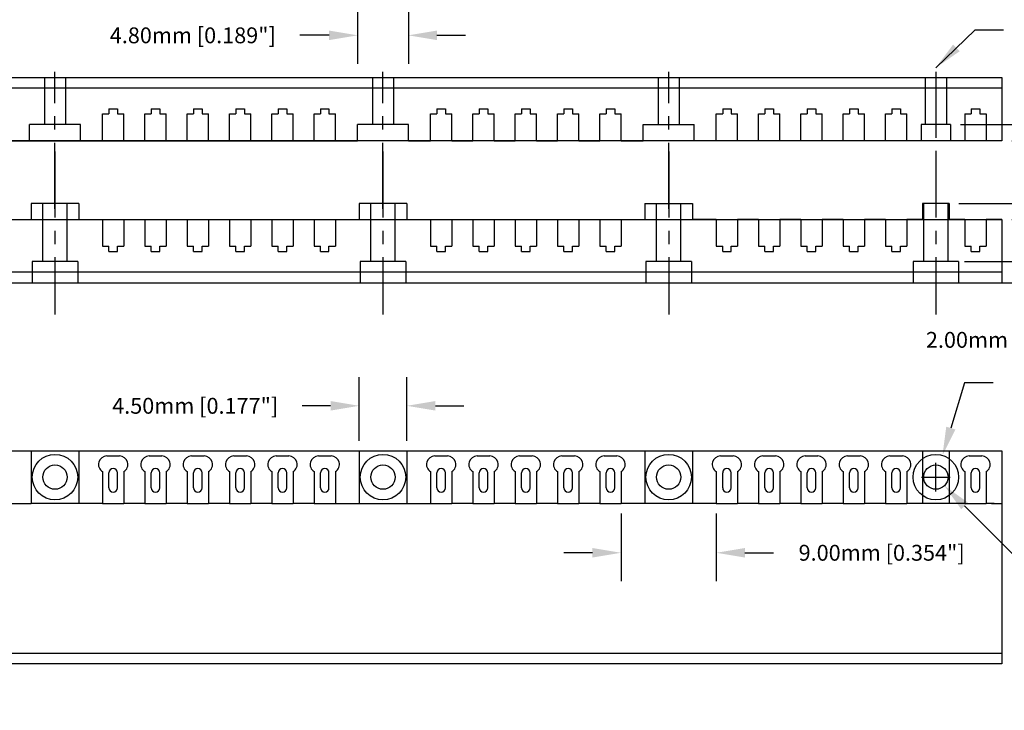
# Model space of a CAD drawing. Extents: x -1344 to -1081, y 282 to 435.
# Drawn here: x -1262 to -1169, y 282 to 348 of the extents above; entities that cross this region are included whole.
import ezdxf

# ---------------------------------------------------------------- set-up
doc = ezdxf.new("R2010")
doc.units = 0
doc.header["$MEASUREMENT"] = 0
doc.linetypes.add('CENTER', pattern=[2, 1.25, -0.25, 0.25, -0.25])
doc.linetypes.add('CONTINU', pattern=[2, 1, 1])
doc.layers.get('DEFPOINTS').update_dxf_attribs({"linetype": 'CONTINUOUS'})
for name, color, linetype in [('FUSE3_BOX', 7, 'CONTINUOUS'), ('FUSE3_BOX-DIP', 6, 'CONTINUOUS'), ('FUSE3_CENTER', 1, 'CENTER'), ('FUSE3_DIM', 3, 'CONTINUOUS'), ('FUSE3_HIDDEN', 4, 'CONTINU')]:
    doc.layers.add(name, color=color, linetype=linetype)
doc.dimstyles.get("Standard").update_dxf_attribs({"dimtxt": 3, "dimasz": 0.18, "dimexe": 0.18, "dimexo": 0.0625, "dimgap": 0.09, "dimtad": 0, "dimtih": 1, "dimtoh": 1, "dimdec": 1, "dimzin": 0, "dimtxsty": 'STANDARD', "dimcen": 0.09, "dimazin": 3, "dimtfac": 3, "dimtofl": 0, "dimtmove": 0, "dimatfit": 3, "dimtolj": 1, "dimtzin": 0})

# ---------------------------------------------------------------- blocks, each defined once
blk = doc.blocks.new('*D51')
at = {"layer": 'DEFPOINTS', "color": 0, "ltscale": 10}
for p in [(-1230.143, 360.541), (-1225.343, 360.541), (-1230.143, 346.128)]:
    blk.add_point(p, dxfattribs=at)
at = {"layer": 'FUSE3_DIM', "color": 0, "ltscale": 10}
for p, q in [((-1230.143, 359.604), (-1230.143, 343.428)), ((-1225.343, 359.604), (-1225.343, 343.428)), ((-1232.843, 346.128), (-1235.618, 346.128)), ((-1222.643, 346.128), (-1219.943, 346.128))]:
    blk.add_line(p, q, dxfattribs=at)
for points in [[(-1232.843, 346.578), (-1232.843, 345.678), (-1230.143, 346.128)], [(-1222.643, 346.578), (-1222.643, 345.678), (-1225.343, 346.128)]]:
    blk.add_solid(points, dxfattribs=at)
at = {"layer": 'FUSE3_DIM', "color": 0, "ltscale": 10, "insert": (-1245.718, 346.128), "char_height": 1.5, "attachment_point": 5}
blk.add_mtext('\\A1;4.80mm [0.189"]', dxfattribs=at)
blk = doc.blocks.new('*D60')
at = {"layer": 'DEFPOINTS', "color": 0, "ltscale": 10}
for p in [(-1205.243, 301.841), (-1196.243, 301.841), (-1196.243, 297.186)]:
    blk.add_point(p, dxfattribs=at)
at = {"layer": 'FUSE3_DIM', "color": 0, "ltscale": 10}
for p, q in [((-1205.243, 300.904), (-1205.243, 294.486)), ((-1196.243, 300.904), (-1196.243, 294.486)), ((-1207.943, 297.186), (-1210.643, 297.186)), ((-1193.543, 297.186), (-1190.843, 297.186))]:
    blk.add_line(p, q, dxfattribs=at)
for points in [[(-1207.943, 297.636), (-1207.943, 296.736), (-1205.243, 297.186)], [(-1193.543, 297.636), (-1193.543, 296.736), (-1196.243, 297.186)]]:
    blk.add_solid(points, dxfattribs=at)
at = {"layer": 'FUSE3_DIM', "color": 0, "ltscale": 10, "insert": (-1180.618, 297.186), "char_height": 1.5, "attachment_point": 5}
blk.add_mtext('\\A1;9.00mm [0.354"]', dxfattribs=at)
blk = doc.blocks.new('*D61')
at = {"layer": 'DEFPOINTS', "color": 0, "ltscale": 10}
for p in [(-1229.993, 311.087), (-1229.993, 306.841), (-1225.493, 306.841)]:
    blk.add_point(p, dxfattribs=at)
at = {"layer": 'FUSE3_DIM', "color": 0, "ltscale": 10}
for p, q in [((-1229.993, 307.779), (-1229.993, 313.787)), ((-1225.493, 307.779), (-1225.493, 313.787)), ((-1232.693, 311.087), (-1235.393, 311.087)), ((-1222.793, 311.087), (-1220.093, 311.087))]:
    blk.add_line(p, q, dxfattribs=at)
for points in [[(-1232.693, 311.537), (-1232.693, 310.637), (-1229.993, 311.087)], [(-1222.793, 311.537), (-1222.793, 310.637), (-1225.493, 311.087)]]:
    blk.add_solid(points, dxfattribs=at)
at = {"layer": 'FUSE3_DIM', "color": 0, "ltscale": 10, "insert": (-1245.493, 311.087), "char_height": 1.5, "attachment_point": 5}
blk.add_mtext('\\A1;4.50mm [0.177"]', dxfattribs=at)
blk = doc.blocks.new('*D62')
at = {"layer": 'DEFPOINTS', "color": 0, "linetype": 'CONTINUOUS', "ltscale": 10}
for p in [(-1173.715, 324.723), (-1173.715, 322.723), (-1155.789, 322.723)]:
    blk.add_point(p, dxfattribs=at)
at = {"layer": 'FUSE3_DIM', "color": 0, "linetype": 'CONTINUOUS', "ltscale": 10}
for p, q in [((-1155.789, 327.423), (-1155.789, 330.123)), ((-1172.778, 324.723), (-1153.089, 324.723)), ((-1172.778, 322.723), (-1153.089, 322.723)), ((-1155.789, 320.023), (-1155.789, 317.323)), ((-1155.789, 317.323), (-1158.489, 317.323))]:
    blk.add_line(p, q, dxfattribs=at)
for points in [[(-1156.239, 327.423), (-1155.339, 327.423), (-1155.789, 324.723)], [(-1156.239, 320.023), (-1155.339, 320.023), (-1155.789, 322.723)]]:
    blk.add_solid(points, dxfattribs=at)
at = {"layer": 'FUSE3_DIM', "color": 0, "linetype": 'CONTINUOUS', "ltscale": 10, "insert": (-1168.589, 317.323), "char_height": 1.5, "attachment_point": 5}
blk.add_mtext('\\A1;2.00mm [0.079"]', dxfattribs=at)
blk = doc.blocks.new('*D64')
at = {"layer": 'DEFPOINTS', "color": 0, "ltscale": 10}
for p in [(-1174.866, 306.398), (-1176.121, 302.285)]:
    blk.add_point(p, dxfattribs=at)
at = {"layer": 'FUSE3_DIM', "color": 0, "ltscale": 10}
for p, q in [((-1172.77, 313.268), (-1174.078, 308.98)), ((-1170.07, 313.268), (-1172.77, 313.268)), ((-1175.493, 302.991), (-1175.493, 305.691)), ((-1176.843, 304.341), (-1174.143, 304.341))]:
    blk.add_line(p, q, dxfattribs=at)
blk.add_solid([(-1174.508, 309.111), (-1173.648, 308.849), (-1174.866, 306.398)], dxfattribs=at)
at = {"layer": 'FUSE3_DIM', "color": 0, "ltscale": 10, "insert": (-1145.72, 313.268), "char_height": 1.5, "attachment_point": 5}
blk.add_mtext('\\A1;∅4.30mm [∅0.169"] (6 plcs)\\PCounter bore for M2 cheese head', dxfattribs=at)
blk = doc.blocks.new('*D65')
at = {"layer": 'DEFPOINTS', "color": 0, "ltscale": 10}
for p in [(-1176.305, 305.155), (-1174.681, 303.527)]:
    blk.add_point(p, dxfattribs=at)
at = {"layer": 'FUSE3_DIM', "color": 0, "ltscale": 10}
for p, q in [((-1175.493, 302.991), (-1175.493, 305.691)), ((-1176.843, 304.341), (-1174.143, 304.341)), ((-1163.22, 292.035), (-1172.774, 301.615)), ((-1160.52, 292.035), (-1163.22, 292.035))]:
    blk.add_line(p, q, dxfattribs=at)
blk.add_solid([(-1172.456, 301.933), (-1173.093, 301.297), (-1174.681, 303.527)], dxfattribs=at)
at = {"layer": 'FUSE3_DIM', "color": 0, "ltscale": 10, "insert": (-1143.17, 292.035), "char_height": 1.5, "attachment_point": 5}
blk.add_mtext('\\A1;∅2.30mm [∅0.091"] (6 plcs)\\PClearance for M2 screw', dxfattribs=at)
blk = doc.blocks.new('*D67')
at = {"layer": 'DEFPOINTS', "color": 0, "ltscale": 10}
for p in [(-1174.243, 330.223), (-1162.172, 330.223), (-1169.243, 328.723)]:
    blk.add_point(p, dxfattribs=at)
at = {"layer": 'FUSE3_DIM', "color": 0, "ltscale": 10}
for p, q in [((-1162.172, 332.923), (-1162.172, 335.623)), ((-1162.172, 335.623), (-1159.472, 335.623)), ((-1173.306, 330.223), (-1159.472, 330.223)), ((-1168.306, 328.723), (-1159.472, 328.723)), ((-1162.172, 326.023), (-1162.172, 323.323))]:
    blk.add_line(p, q, dxfattribs=at)
for points in [[(-1162.622, 332.923), (-1161.722, 332.923), (-1162.172, 330.223)], [(-1162.622, 326.023), (-1161.722, 326.023), (-1162.172, 328.723)]]:
    blk.add_solid(points, dxfattribs=at)
at = {"layer": 'FUSE3_DIM', "color": 0, "ltscale": 10, "insert": (-1149.497, 335.623), "char_height": 1.5, "attachment_point": 5}
blk.add_mtext('\\A1;1.50mm [0.059"]', dxfattribs=at)
blk = doc.blocks.new('*D68')
at = {"layer": 'DEFPOINTS', "color": 0, "ltscale": 10}
for p in [(-1174.093, 337.691), (-1166.401, 337.691), (-1169.243, 336.141)]:
    blk.add_point(p, dxfattribs=at)
at = {"layer": 'FUSE3_DIM', "color": 0, "ltscale": 10}
for p, q in [((-1166.401, 340.391), (-1166.401, 343.091)), ((-1166.401, 343.091), (-1163.701, 343.091)), ((-1173.156, 337.691), (-1163.701, 337.691)), ((-1168.306, 336.141), (-1163.701, 336.141)), ((-1166.401, 333.441), (-1166.401, 330.741))]:
    blk.add_line(p, q, dxfattribs=at)
for points in [[(-1166.851, 340.391), (-1165.951, 340.391), (-1166.401, 337.691)], [(-1166.851, 333.441), (-1165.951, 333.441), (-1166.401, 336.141)]]:
    blk.add_solid(points, dxfattribs=at)
at = {"layer": 'FUSE3_DIM', "color": 0, "ltscale": 10, "insert": (-1153.851, 343.091), "char_height": 1.5, "attachment_point": 5}
blk.add_mtext('\\A1;1.55mm [0.061"]', dxfattribs=at)

msp = doc.modelspace()

# ---------------------------------------------------------------- linework, layer by layer
at = {"layer": 'FUSE3_BOX', "linetype": 'CONTINUOUS'}
for p, q in [((-1317.243, 342.141), (-1169.243, 342.141)), ((-1254.243, 336.141), (-1254.243, 338.691)), ((-1252.243, 336.141), (-1252.243, 338.691)), ((-1250.243, 336.141), (-1250.243, 338.691)), ((-1248.243, 336.141), (-1248.243, 338.691)), ((-1246.243, 336.141), (-1246.243, 338.691)), ((-1244.243, 336.141), (-1244.243, 338.691)), ((-1242.243, 336.141), (-1242.243, 338.691)), ((-1240.243, 336.141), (-1240.243, 338.691)), ((-1238.243, 336.141), (-1238.243, 338.691)), ((-1236.243, 336.141), (-1236.243, 338.691)), ((-1234.243, 336.141), (-1234.243, 338.691)), ((-1232.243, 336.141), (-1232.243, 338.691)), ((-1223.243, 336.141), (-1223.243, 338.691)), ((-1221.243, 336.141), (-1221.243, 338.691)), ((-1219.243, 336.141), (-1219.243, 338.691)), ((-1217.243, 336.141), (-1217.243, 338.691)), ((-1215.243, 336.141), (-1215.243, 338.691)), ((-1213.243, 336.141), (-1213.243, 338.691)), ((-1211.243, 336.141), (-1211.243, 338.691)), ((-1209.243, 336.141), (-1209.243, 338.691)), ((-1207.243, 336.141), (-1207.243, 338.691)), ((-1205.243, 336.141), (-1205.243, 338.691)), ((-1196.243, 336.141), (-1196.243, 338.691)), ((-1194.243, 336.141), (-1194.243, 338.691)), ((-1192.243, 336.141), (-1192.243, 338.691)), ((-1190.243, 336.141), (-1190.243, 338.691)), ((-1188.243, 336.141), (-1188.243, 338.691)), ((-1186.243, 336.141), (-1186.243, 338.691)), ((-1184.243, 336.141), (-1184.243, 338.691)), ((-1182.243, 336.141), (-1182.243, 338.691)), ((-1180.243, 336.141), (-1180.243, 338.691)), ((-1178.243, 336.141), (-1178.243, 338.691)), ((-1172.743, 338.691), (-1172.743, 336.141)), ((-1170.743, 338.691), (-1170.743, 336.141)), ((-1256.343, 337.691), (-1261.143, 337.691)), ((-1225.343, 337.691), (-1230.143, 337.691)), ((-1203.143, 337.691), (-1198.343, 337.691)), ((-1290.243, 336.141), (-1230.143, 336.141)), ((-1256.343, 336.141), (-1254.243, 336.141)), ((-1252.243, 336.141), (-1246.243, 336.141)), ((-1244.243, 336.141), (-1242.243, 336.141)), ((-1240.243, 336.141), (-1238.243, 336.141)), ((-1236.243, 336.141), (-1234.243, 336.141)), ((-1225.343, 336.141), (-1223.243, 336.141)), ((-1221.243, 336.141), (-1219.243, 336.141)), ((-1217.243, 336.141), (-1215.243, 336.141)), ((-1213.243, 336.141), (-1211.243, 336.141)), ((-1209.243, 336.141), (-1207.243, 336.141)), ((-1205.243, 336.141), (-1203.143, 336.141)), ((-1196.243, 336.141), (-1198.343, 336.141)), ((-1192.243, 336.141), (-1194.243, 336.141)), ((-1188.243, 336.141), (-1190.243, 336.141)), ((-1184.243, 336.141), (-1186.243, 336.141)), ((-1180.243, 336.141), (-1182.243, 336.141)), ((-1180.243, 336.141), (-1182.243, 336.141)), ((-1176.893, 336.141), (-1178.243, 336.141)), ((-1172.743, 336.141), (-1174.093, 336.141)), ((-1169.243, 336.141), (-1170.743, 336.141)), ((-1256.493, 330.223), (-1260.993, 330.223)), ((-1225.493, 330.223), (-1229.993, 330.223)), ((-1202.993, 330.223), (-1198.493, 330.223)), ((-1174.243, 330.223), (-1176.743, 330.223)), ((-1290.243, 328.723), (-1229.993, 328.723)), ((-1256.493, 328.723), (-1254.243, 328.723)), ((-1254.243, 328.723), (-1254.243, 326.173)), ((-1252.243, 328.723), (-1246.243, 328.723)), ((-1252.243, 328.723), (-1252.243, 326.173)), ((-1250.243, 328.723), (-1250.243, 326.173)), ((-1248.243, 328.723), (-1248.243, 326.173)), ((-1246.243, 328.723), (-1246.243, 326.173)), ((-1244.243, 328.723), (-1244.243, 326.173)), ((-1244.243, 328.723), (-1242.243, 328.723)), ((-1242.243, 328.723), (-1242.243, 326.173)), ((-1240.243, 328.723), (-1240.243, 326.173)), ((-1240.243, 328.723), (-1238.243, 328.723)), ((-1238.243, 328.723), (-1238.243, 326.173)), ((-1236.243, 328.723), (-1236.243, 326.173)), ((-1236.243, 328.723), (-1234.243, 328.723)), ((-1234.243, 328.723), (-1234.243, 326.173)), ((-1232.243, 328.723), (-1232.243, 326.173)), ((-1225.493, 328.723), (-1223.243, 328.723)), ((-1223.243, 328.723), (-1223.243, 326.173)), ((-1221.243, 328.723), (-1221.243, 326.173)), ((-1221.243, 328.723), (-1219.243, 328.723)), ((-1219.243, 328.723), (-1219.243, 326.173)), ((-1217.243, 328.723), (-1217.243, 326.173)), ((-1217.243, 328.723), (-1215.243, 328.723)), ((-1215.243, 328.723), (-1215.243, 326.173)), ((-1213.243, 328.723), (-1213.243, 326.173)), ((-1213.243, 328.723), (-1211.243, 328.723)), ((-1211.243, 328.723), (-1211.243, 326.173)), ((-1209.243, 328.723), (-1209.243, 326.173)), ((-1209.243, 328.723), (-1207.243, 328.723)), ((-1207.243, 328.723), (-1207.243, 326.173)), ((-1205.243, 328.723), (-1205.243, 326.173)), ((-1205.243, 328.723), (-1202.993, 328.723)), ((-1196.243, 328.723), (-1198.493, 328.723)), ((-1196.243, 328.723), (-1196.243, 326.173)), ((-1194.243, 328.723), (-1194.243, 326.173)), ((-1192.243, 328.723), (-1194.243, 328.723)), ((-1192.243, 328.723), (-1192.243, 326.173)), ((-1190.243, 328.723), (-1190.243, 326.173)), ((-1188.243, 328.723), (-1190.243, 328.723)), ((-1188.243, 328.723), (-1188.243, 326.173)), ((-1186.243, 328.723), (-1186.243, 326.173)), ((-1184.243, 328.723), (-1186.243, 328.723)), ((-1184.243, 328.723), (-1184.243, 326.173)), ((-1182.243, 328.723), (-1182.243, 326.173)), ((-1180.243, 328.723), (-1182.243, 328.723)), ((-1180.243, 328.723), (-1182.243, 328.723)), ((-1180.243, 328.723), (-1180.243, 326.173)), ((-1178.243, 328.723), (-1178.243, 326.173)), ((-1176.743, 328.723), (-1178.243, 328.723)), ((-1172.743, 328.723), (-1174.243, 328.723)), ((-1172.743, 328.723), (-1172.743, 326.173)), ((-1169.243, 328.723), (-1170.743, 328.723)), ((-1170.743, 328.723), (-1170.743, 326.173)), ((-1317.243, 322.723), (-1169.243, 322.723)), ((-1317.243, 306.841), (-1169.243, 306.841)), ((-1260.993, 306.841), (-1260.993, 301.841)), ((-1256.493, 306.841), (-1256.493, 301.841)), ((-1253.843, 306.341), (-1252.643, 306.341)), ((-1249.843, 306.341), (-1248.643, 306.341)), ((-1245.843, 306.341), (-1244.643, 306.341)), ((-1241.843, 306.341), (-1240.643, 306.341)), ((-1237.843, 306.341), (-1236.643, 306.341)), ((-1233.843, 306.341), (-1232.643, 306.341)), ((-1229.993, 306.841), (-1229.993, 301.841)), ((-1225.493, 306.841), (-1225.493, 301.841)), ((-1222.843, 306.341), (-1221.643, 306.341)), ((-1218.843, 306.341), (-1217.643, 306.341)), ((-1214.843, 306.341), (-1213.643, 306.341)), ((-1210.843, 306.341), (-1209.643, 306.341)), ((-1206.843, 306.341), (-1205.643, 306.341)), ((-1202.993, 306.841), (-1202.993, 301.841)), ((-1198.493, 306.841), (-1198.493, 301.841)), ((-1195.843, 306.341), (-1194.643, 306.341)), ((-1191.843, 306.341), (-1190.643, 306.341)), ((-1187.843, 306.341), (-1186.643, 306.341)), ((-1183.843, 306.341), (-1182.643, 306.341)), ((-1179.843, 306.341), (-1178.643, 306.341)), ((-1172.343, 306.341), (-1171.143, 306.341)), ((-1254.243, 304.862), (-1254.243, 301.841)), ((-1252.243, 304.862), (-1252.243, 301.841)), ((-1250.243, 304.862), (-1250.243, 301.841)), ((-1248.243, 304.862), (-1248.243, 301.841)), ((-1246.243, 304.862), (-1246.243, 301.841)), ((-1244.243, 304.862), (-1244.243, 301.841)), ((-1242.243, 304.862), (-1242.243, 301.841)), ((-1240.243, 304.862), (-1240.243, 301.841)), ((-1238.243, 304.862), (-1238.243, 301.841)), ((-1236.243, 304.862), (-1236.243, 301.841)), ((-1234.243, 304.862), (-1234.243, 301.841)), ((-1232.243, 304.862), (-1232.243, 301.841)), ((-1223.243, 304.862), (-1223.243, 301.841)), ((-1221.243, 304.862), (-1221.243, 301.841)), ((-1219.243, 304.862), (-1219.243, 301.841)), ((-1217.243, 304.862), (-1217.243, 301.841)), ((-1215.243, 304.862), (-1215.243, 301.841)), ((-1213.243, 304.862), (-1213.243, 301.841)), ((-1211.243, 304.862), (-1211.243, 301.841)), ((-1209.243, 304.862), (-1209.243, 301.841)), ((-1207.243, 304.862), (-1207.243, 301.841)), ((-1205.243, 304.862), (-1205.243, 301.841)), ((-1196.243, 304.862), (-1196.243, 301.841)), ((-1194.243, 304.862), (-1194.243, 301.841)), ((-1192.243, 304.862), (-1192.243, 301.841)), ((-1190.243, 304.862), (-1190.243, 301.841)), ((-1188.243, 304.862), (-1188.243, 301.841)), ((-1186.243, 304.862), (-1186.243, 301.841)), ((-1184.243, 304.862), (-1184.243, 301.841)), ((-1182.243, 304.862), (-1182.243, 301.841)), ((-1180.243, 304.862), (-1180.243, 301.841)), ((-1178.243, 304.862), (-1178.243, 301.841)), ((-1172.743, 304.862), (-1172.743, 301.841)), ((-1170.743, 304.862), (-1170.743, 301.841)), ((-1242.243, 301.841), (-1244.243, 301.841)), ((-1238.243, 301.841), (-1240.243, 301.841)), ((-1234.243, 301.841), (-1236.243, 301.841)), ((-1219.243, 301.841), (-1221.243, 301.841)), ((-1215.243, 301.841), (-1217.243, 301.841)), ((-1211.243, 301.841), (-1213.243, 301.841)), ((-1207.243, 301.841), (-1209.243, 301.841)), ((-1196.243, 301.841), (-1205.243, 301.841)), ((-1192.243, 301.841), (-1194.243, 301.841)), ((-1188.243, 301.841), (-1190.243, 301.841)), ((-1184.243, 301.841), (-1186.243, 301.841)), ((-1180.243, 301.841), (-1182.243, 301.841)), ((-1180.243, 301.841), (-1182.243, 301.841)), ((-1172.743, 301.841), (-1178.243, 301.841)), ((-1169.993, 301.841), (-1170.743, 301.841)), ((-1170.243, 301.841), (-1169.243, 301.841)), ((-1317.243, 287.691), (-1169.243, 287.691)), ((-1169.243, 286.691), (-1317.243, 286.691))]:
    msp.add_line(p, q, dxfattribs=at)
at = {"layer": 'FUSE3_BOX', "linetype": 'CONTINUOUS', "ltscale": 10}
for p, q in [((-1169.243, 342.141), (-1169.243, 336.141)), ((-1254.243, 338.691), (-1253.64, 338.691)), ((-1252.846, 338.691), (-1252.243, 338.691)), ((-1250.243, 338.691), (-1249.64, 338.691)), ((-1248.846, 338.691), (-1248.243, 338.691)), ((-1246.243, 338.691), (-1245.64, 338.691)), ((-1244.846, 338.691), (-1244.243, 338.691)), ((-1242.243, 338.691), (-1241.64, 338.691)), ((-1240.846, 338.691), (-1240.243, 338.691)), ((-1238.243, 338.691), (-1237.64, 338.691)), ((-1236.846, 338.691), (-1236.243, 338.691)), ((-1234.243, 338.691), (-1233.64, 338.691)), ((-1232.846, 338.691), (-1232.243, 338.691)), ((-1223.243, 338.691), (-1222.64, 338.691)), ((-1221.846, 338.691), (-1221.243, 338.691)), ((-1219.243, 338.691), (-1218.64, 338.691)), ((-1217.846, 338.691), (-1217.243, 338.691)), ((-1215.243, 338.691), (-1214.64, 338.691)), ((-1213.846, 338.691), (-1213.243, 338.691)), ((-1211.243, 338.691), (-1210.64, 338.691)), ((-1209.846, 338.691), (-1209.243, 338.691)), ((-1207.243, 338.691), (-1206.64, 338.691)), ((-1205.846, 338.691), (-1205.243, 338.691)), ((-1196.243, 338.691), (-1195.64, 338.691)), ((-1194.846, 338.691), (-1194.243, 338.691)), ((-1192.243, 338.691), (-1191.64, 338.691)), ((-1190.846, 338.691), (-1190.243, 338.691)), ((-1188.243, 338.691), (-1187.64, 338.691)), ((-1186.846, 338.691), (-1186.243, 338.691)), ((-1184.243, 338.691), (-1183.64, 338.691)), ((-1182.846, 338.691), (-1182.243, 338.691)), ((-1180.243, 338.691), (-1179.64, 338.691)), ((-1178.846, 338.691), (-1178.243, 338.691)), ((-1172.743, 338.691), (-1172.14, 338.691)), ((-1171.346, 338.691), (-1170.743, 338.691)), ((-1261.143, 336.141), (-1261.143, 337.691)), ((-1256.343, 336.141), (-1256.343, 337.691)), ((-1230.143, 336.141), (-1230.143, 337.691)), ((-1225.343, 336.141), (-1225.343, 337.691)), ((-1203.143, 336.141), (-1203.143, 337.691)), ((-1198.343, 336.141), (-1198.343, 337.691)), ((-1260.993, 330.223), (-1260.993, 328.723)), ((-1256.493, 330.223), (-1256.493, 328.723)), ((-1229.993, 330.223), (-1229.993, 328.723)), ((-1225.493, 330.223), (-1225.493, 328.723)), ((-1202.993, 330.223), (-1202.993, 328.723)), ((-1198.493, 330.223), (-1198.493, 328.723)), ((-1176.743, 330.223), (-1176.743, 328.723)), ((-1174.243, 330.223), (-1174.243, 328.723)), ((-1169.243, 328.723), (-1169.243, 322.723)), ((-1254.243, 326.173), (-1253.64, 326.173)), ((-1252.846, 326.173), (-1252.243, 326.173)), ((-1250.243, 326.173), (-1249.64, 326.173)), ((-1248.846, 326.173), (-1248.243, 326.173)), ((-1246.243, 326.173), (-1245.64, 326.173)), ((-1244.846, 326.173), (-1244.243, 326.173)), ((-1242.243, 326.173), (-1241.64, 326.173)), ((-1240.846, 326.173), (-1240.243, 326.173)), ((-1238.243, 326.173), (-1237.64, 326.173)), ((-1236.846, 326.173), (-1236.243, 326.173)), ((-1234.243, 326.173), (-1233.64, 326.173)), ((-1232.846, 326.173), (-1232.243, 326.173)), ((-1223.243, 326.173), (-1222.64, 326.173)), ((-1221.846, 326.173), (-1221.243, 326.173)), ((-1219.243, 326.173), (-1218.64, 326.173)), ((-1217.846, 326.173), (-1217.243, 326.173)), ((-1215.243, 326.173), (-1214.64, 326.173)), ((-1213.846, 326.173), (-1213.243, 326.173)), ((-1211.243, 326.173), (-1210.64, 326.173)), ((-1209.846, 326.173), (-1209.243, 326.173)), ((-1207.243, 326.173), (-1206.64, 326.173)), ((-1205.846, 326.173), (-1205.243, 326.173)), ((-1196.243, 326.173), (-1195.64, 326.173)), ((-1194.846, 326.173), (-1194.243, 326.173)), ((-1192.243, 326.173), (-1191.64, 326.173)), ((-1190.846, 326.173), (-1190.243, 326.173)), ((-1188.243, 326.173), (-1187.64, 326.173)), ((-1186.846, 326.173), (-1186.243, 326.173)), ((-1184.243, 326.173), (-1183.64, 326.173)), ((-1182.846, 326.173), (-1182.243, 326.173)), ((-1180.243, 326.173), (-1179.64, 326.173)), ((-1178.846, 326.173), (-1178.243, 326.173)), ((-1172.743, 326.173), (-1172.14, 326.173)), ((-1171.346, 326.173), (-1170.743, 326.173)), ((-1176.743, 306.841), (-1176.743, 301.841)), ((-1174.243, 306.841), (-1174.243, 301.841)), ((-1169.243, 306.841), (-1169.243, 286.691))]:
    msp.add_line(p, q, dxfattribs=at)
at = {"layer": 'FUSE3_BOX', "ltscale": 10}
for p, q in [((-1169.243, 336.141), (-1317.243, 336.141)), ((-1309.743, 328.723), (-1229.993, 328.723)), ((-1225.493, 328.723), (-1202.993, 328.723)), ((-1198.493, 328.723), (-1176.743, 328.723)), ((-1174.243, 328.723), (-1169.243, 328.723)), ((-1263.243, 301.841), (-1260.993, 301.841)), ((-1256.493, 301.841), (-1260.993, 301.841)), ((-1254.243, 301.841), (-1256.493, 301.841)), ((-1254.243, 301.841), (-1252.243, 301.841)), ((-1250.243, 301.841), (-1252.243, 301.841)), ((-1250.243, 301.841), (-1248.243, 301.841)), ((-1246.243, 301.841), (-1248.243, 301.841)), ((-1246.243, 301.841), (-1244.243, 301.841)), ((-1242.243, 301.841), (-1240.243, 301.841)), ((-1238.243, 301.841), (-1236.243, 301.841)), ((-1234.243, 301.841), (-1232.243, 301.841)), ((-1232.243, 301.841), (-1229.993, 301.841)), ((-1229.993, 301.841), (-1225.493, 301.841)), ((-1225.493, 301.841), (-1223.243, 301.841)), ((-1223.243, 301.841), (-1221.243, 301.841)), ((-1219.243, 301.841), (-1217.243, 301.841)), ((-1215.243, 301.841), (-1213.243, 301.841)), ((-1211.243, 301.841), (-1209.243, 301.841)), ((-1207.243, 301.841), (-1205.243, 301.841)), ((-1196.243, 301.841), (-1194.243, 301.841)), ((-1192.243, 301.841), (-1190.243, 301.841)), ((-1188.243, 301.841), (-1186.243, 301.841)), ((-1184.243, 301.841), (-1182.243, 301.841)), ((-1180.243, 301.841), (-1178.243, 301.841)), ((-1172.743, 301.841), (-1170.743, 301.841))]:
    msp.add_line(p, q, dxfattribs=at)
for centre in [(-1258.743, 304.341), (-1227.743, 304.341), (-1200.743, 304.341), (-1175.493, 304.341)]:
    msp.add_circle(centre, 1.15, dxfattribs=at)
for centre, start, end in [((-1253.843, 305.547), 90, 239.73919), ((-1252.643, 305.547), 300.26081, 90), ((-1249.843, 305.547), 90, 239.73919), ((-1248.643, 305.547), 300.26081, 90), ((-1245.843, 305.547), 90, 239.73919), ((-1244.643, 305.547), 300.26081, 90), ((-1241.843, 305.547), 90, 239.73919), ((-1240.643, 305.547), 300.26081, 90), ((-1237.843, 305.547), 90, 239.73919), ((-1236.643, 305.547), 300.26081, 90), ((-1233.843, 305.547), 90, 239.73919), ((-1232.643, 305.547), 300.26081, 90), ((-1222.843, 305.547), 90, 239.73919), ((-1221.643, 305.547), 300.26081, 90), ((-1218.843, 305.547), 90, 239.73919), ((-1217.643, 305.547), 300.26081, 90), ((-1214.843, 305.547), 90, 239.73919), ((-1213.643, 305.547), 300.26081, 90), ((-1210.843, 305.547), 90, 239.73919), ((-1209.643, 305.547), 300.26081, 90), ((-1206.843, 305.547), 90, 239.73919), ((-1205.643, 305.547), 300.26081, 90), ((-1195.843, 305.547), 90, 239.73919), ((-1194.643, 305.547), 300.26081, 90), ((-1191.843, 305.547), 90, 239.73919), ((-1190.643, 305.547), 300.26081, 90), ((-1187.843, 305.547), 90, 239.73919), ((-1186.643, 305.547), 300.26081, 90), ((-1183.843, 305.547), 90, 239.73919), ((-1182.643, 305.547), 300.26081, 90), ((-1179.843, 305.547), 90, 239.73919), ((-1178.643, 305.547), 300.26081, 90), ((-1172.343, 305.547), 90, 239.73919), ((-1171.143, 305.547), 300.26081, 90)]:
    msp.add_arc(centre, 0.794, start, end, dxfattribs=at)
at = {"layer": 'FUSE3_BOX-DIP', "ltscale": 10}
for p, q in [((-1253.64, 339.191), (-1253.64, 338.691)), ((-1252.846, 339.191), (-1252.846, 338.691)), ((-1249.64, 339.191), (-1249.64, 338.691)), ((-1248.846, 339.191), (-1248.846, 338.691)), ((-1245.64, 339.191), (-1245.64, 338.691)), ((-1244.846, 339.191), (-1244.846, 338.691)), ((-1241.64, 339.191), (-1241.64, 338.691)), ((-1240.846, 339.191), (-1240.846, 338.691)), ((-1237.64, 339.191), (-1237.64, 338.691)), ((-1236.846, 339.191), (-1236.846, 338.691)), ((-1233.64, 339.191), (-1233.64, 338.691)), ((-1232.846, 339.191), (-1232.846, 338.691)), ((-1222.64, 339.191), (-1222.64, 338.691)), ((-1221.846, 339.191), (-1221.846, 338.691)), ((-1218.64, 339.191), (-1218.64, 338.691)), ((-1217.846, 339.191), (-1217.846, 338.691)), ((-1214.64, 339.191), (-1214.64, 338.691)), ((-1213.846, 339.191), (-1213.846, 338.691)), ((-1210.64, 339.191), (-1210.64, 338.691)), ((-1209.846, 339.191), (-1209.846, 338.691)), ((-1206.64, 339.191), (-1206.64, 338.691)), ((-1205.846, 339.191), (-1205.846, 338.691)), ((-1195.64, 339.191), (-1195.64, 338.691)), ((-1194.846, 339.191), (-1194.846, 338.691)), ((-1191.64, 339.191), (-1191.64, 338.691)), ((-1190.846, 339.191), (-1190.846, 338.691)), ((-1187.64, 339.191), (-1187.64, 338.691)), ((-1186.846, 339.191), (-1186.846, 338.691)), ((-1183.64, 339.191), (-1183.64, 338.691)), ((-1182.846, 339.191), (-1182.846, 338.691)), ((-1179.64, 339.191), (-1179.64, 338.691)), ((-1178.846, 339.191), (-1178.846, 338.691)), ((-1172.14, 339.191), (-1172.14, 338.691)), ((-1171.346, 339.191), (-1171.346, 338.691)), ((-1253.64, 325.673), (-1253.64, 326.173)), ((-1252.846, 325.673), (-1252.846, 326.173)), ((-1249.64, 325.673), (-1249.64, 326.173)), ((-1248.846, 325.673), (-1248.846, 326.173)), ((-1245.64, 325.673), (-1245.64, 326.173)), ((-1244.846, 325.673), (-1244.846, 326.173)), ((-1241.64, 325.673), (-1241.64, 326.173)), ((-1240.846, 325.673), (-1240.846, 326.173)), ((-1237.64, 325.673), (-1237.64, 326.173)), ((-1236.846, 325.673), (-1236.846, 326.173)), ((-1233.64, 325.673), (-1233.64, 326.173)), ((-1232.846, 325.673), (-1232.846, 326.173)), ((-1222.64, 325.673), (-1222.64, 326.173)), ((-1221.846, 325.673), (-1221.846, 326.173)), ((-1218.64, 325.673), (-1218.64, 326.173)), ((-1217.846, 325.673), (-1217.846, 326.173)), ((-1214.64, 325.673), (-1214.64, 326.173)), ((-1213.846, 325.673), (-1213.846, 326.173)), ((-1210.64, 325.673), (-1210.64, 326.173)), ((-1209.846, 325.673), (-1209.846, 326.173)), ((-1206.64, 325.673), (-1206.64, 326.173)), ((-1205.846, 325.673), (-1205.846, 326.173)), ((-1195.64, 325.673), (-1195.64, 326.173)), ((-1194.846, 325.673), (-1194.846, 326.173)), ((-1191.64, 325.673), (-1191.64, 326.173)), ((-1190.846, 325.673), (-1190.846, 326.173)), ((-1187.64, 325.673), (-1187.64, 326.173)), ((-1186.846, 325.673), (-1186.846, 326.173)), ((-1183.64, 325.673), (-1183.64, 326.173)), ((-1182.846, 325.673), (-1182.846, 326.173)), ((-1179.64, 325.673), (-1179.64, 326.173)), ((-1178.846, 325.673), (-1178.846, 326.173)), ((-1172.14, 325.673), (-1172.14, 326.173)), ((-1171.346, 325.673), (-1171.346, 326.173)), ((-1253.64, 303.328), (-1253.64, 304.754)), ((-1252.846, 303.328), (-1252.846, 304.754)), ((-1249.64, 303.328), (-1249.64, 304.754)), ((-1248.846, 303.328), (-1248.846, 304.754)), ((-1245.64, 303.328), (-1245.64, 304.754)), ((-1244.846, 303.328), (-1244.846, 304.754)), ((-1241.64, 303.328), (-1241.64, 304.754)), ((-1240.846, 303.328), (-1240.846, 304.754)), ((-1237.64, 303.328), (-1237.64, 304.754)), ((-1236.846, 303.328), (-1236.846, 304.754)), ((-1233.64, 303.328), (-1233.64, 304.754)), ((-1232.846, 303.328), (-1232.846, 304.754)), ((-1222.64, 303.328), (-1222.64, 304.754)), ((-1221.846, 303.328), (-1221.846, 304.754)), ((-1218.64, 303.328), (-1218.64, 304.754)), ((-1217.846, 303.328), (-1217.846, 304.754)), ((-1214.64, 303.328), (-1214.64, 304.754)), ((-1213.846, 303.328), (-1213.846, 304.754)), ((-1210.64, 303.328), (-1210.64, 304.754)), ((-1209.846, 303.328), (-1209.846, 304.754)), ((-1206.64, 303.328), (-1206.64, 304.754)), ((-1205.846, 303.328), (-1205.846, 304.754)), ((-1195.64, 303.328), (-1195.64, 304.754)), ((-1194.846, 303.328), (-1194.846, 304.754)), ((-1191.64, 303.328), (-1191.64, 304.754)), ((-1190.846, 303.328), (-1190.846, 304.754)), ((-1187.64, 303.328), (-1187.64, 304.754)), ((-1186.846, 303.328), (-1186.846, 304.754)), ((-1183.64, 303.328), (-1183.64, 304.754)), ((-1182.846, 303.328), (-1182.846, 304.754)), ((-1179.64, 303.328), (-1179.64, 304.754)), ((-1178.846, 303.328), (-1178.846, 304.754)), ((-1172.14, 303.328), (-1172.14, 304.754)), ((-1171.346, 303.328), (-1171.346, 304.754))]:
    msp.add_line(p, q, dxfattribs=at)
at = {"layer": 'FUSE3_BOX-DIP', "linetype": 'CONTINUOUS', "ltscale": 10}
for p, q in [((-1253.64, 339.191), (-1252.846, 339.191)), ((-1249.64, 339.191), (-1248.846, 339.191)), ((-1245.64, 339.191), (-1244.846, 339.191)), ((-1241.64, 339.191), (-1240.846, 339.191)), ((-1237.64, 339.191), (-1236.846, 339.191)), ((-1233.64, 339.191), (-1232.846, 339.191)), ((-1222.64, 339.191), (-1221.846, 339.191)), ((-1218.64, 339.191), (-1217.846, 339.191)), ((-1214.64, 339.191), (-1213.846, 339.191)), ((-1210.64, 339.191), (-1209.846, 339.191)), ((-1206.64, 339.191), (-1205.846, 339.191)), ((-1195.64, 339.191), (-1194.846, 339.191)), ((-1191.64, 339.191), (-1190.846, 339.191)), ((-1187.64, 339.191), (-1186.846, 339.191)), ((-1183.64, 339.191), (-1182.846, 339.191)), ((-1179.64, 339.191), (-1178.846, 339.191)), ((-1172.14, 339.191), (-1171.346, 339.191)), ((-1253.64, 325.673), (-1252.846, 325.673)), ((-1249.64, 325.673), (-1248.846, 325.673)), ((-1245.64, 325.673), (-1244.846, 325.673)), ((-1241.64, 325.673), (-1240.846, 325.673)), ((-1237.64, 325.673), (-1236.846, 325.673)), ((-1233.64, 325.673), (-1232.846, 325.673)), ((-1222.64, 325.673), (-1221.846, 325.673)), ((-1218.64, 325.673), (-1217.846, 325.673)), ((-1214.64, 325.673), (-1213.846, 325.673)), ((-1210.64, 325.673), (-1209.846, 325.673)), ((-1206.64, 325.673), (-1205.846, 325.673)), ((-1195.64, 325.673), (-1194.846, 325.673)), ((-1191.64, 325.673), (-1190.846, 325.673)), ((-1187.64, 325.673), (-1186.846, 325.673)), ((-1183.64, 325.673), (-1182.846, 325.673)), ((-1179.64, 325.673), (-1178.846, 325.673)), ((-1172.14, 325.673), (-1171.346, 325.673))]:
    msp.add_line(p, q, dxfattribs=at)
at = {"layer": 'FUSE3_BOX-DIP', "ltscale": 10}
for centre, start, end in [((-1253.243, 304.754), 360, 180), ((-1249.243, 304.754), 360, 180), ((-1245.243, 304.754), 360, 180), ((-1241.243, 304.754), 360, 180), ((-1237.243, 304.754), 360, 180), ((-1233.243, 304.754), 360, 180), ((-1222.243, 304.754), 360, 180), ((-1218.243, 304.754), 360, 180), ((-1214.243, 304.754), 360, 180), ((-1210.243, 304.754), 360, 180), ((-1206.243, 304.754), 360, 180), ((-1195.243, 304.754), 360, 180), ((-1191.243, 304.754), 360, 180), ((-1187.243, 304.754), 360, 180), ((-1183.243, 304.754), 360, 180), ((-1179.243, 304.754), 360, 180), ((-1171.743, 304.754), 360, 180), ((-1253.243, 303.328), 180, 360), ((-1249.243, 303.328), 180, 360), ((-1245.243, 303.328), 180, 360), ((-1241.243, 303.328), 180, 360), ((-1237.243, 303.328), 180, 360), ((-1233.243, 303.328), 180, 360), ((-1222.243, 303.328), 180, 360), ((-1218.243, 303.328), 180, 360), ((-1214.243, 303.328), 180, 360), ((-1210.243, 303.328), 180, 360), ((-1206.243, 303.328), 180, 360), ((-1195.243, 303.328), 180, 360), ((-1191.243, 303.328), 180, 360), ((-1187.243, 303.328), 180, 360), ((-1183.243, 303.328), 180, 360), ((-1179.243, 303.328), 180, 360), ((-1171.743, 303.328), 180, 360)]:
    msp.add_arc(centre, 0.397, start, end, dxfattribs=at)
at = {"layer": 'FUSE3_CENTER', "linetype": 'CENTER', "ltscale": 5}
for p, q in [((-1258.743, 329.723), (-1258.743, 342.691)), ((-1227.743, 329.723), (-1227.743, 342.691)), ((-1200.743, 329.723), (-1200.743, 342.691)), ((-1175.493, 342.691), (-1175.493, 329.723)), ((-1258.743, 335.141), (-1258.743, 319.723)), ((-1227.743, 335.141), (-1227.743, 319.723)), ((-1200.743, 335.141), (-1200.743, 319.723)), ((-1175.493, 335.141), (-1175.493, 319.723))]:
    msp.add_line(p, q, dxfattribs=at)
at = {"layer": 'FUSE3_HIDDEN', "ltscale": 10}
for p, q in [((-1259.743, 342.141), (-1259.743, 337.691)), ((-1257.743, 342.141), (-1257.743, 337.691)), ((-1228.743, 342.141), (-1228.743, 337.691)), ((-1226.743, 342.141), (-1226.743, 337.691)), ((-1201.743, 342.141), (-1201.743, 337.691)), ((-1199.743, 342.141), (-1199.743, 337.691)), ((-1176.493, 342.141), (-1176.493, 337.691)), ((-1174.493, 342.141), (-1174.493, 337.691)), ((-1169.243, 341.141), (-1317.243, 341.141)), ((-1176.893, 337.691), (-1176.893, 336.141)), ((-1174.093, 337.691), (-1174.093, 336.141)), ((-1259.893, 324.723), (-1259.893, 330.223)), ((-1257.593, 324.723), (-1257.593, 330.223)), ((-1228.893, 324.723), (-1228.893, 330.223)), ((-1226.593, 324.723), (-1226.593, 330.223)), ((-1201.893, 324.723), (-1201.893, 330.223)), ((-1199.593, 324.723), (-1199.593, 330.223)), ((-1176.643, 324.723), (-1176.643, 330.223)), ((-1174.343, 324.723), (-1174.343, 330.223)), ((-1260.993, 328.723), (-1256.493, 328.723)), ((-1229.993, 328.723), (-1225.493, 328.723)), ((-1202.993, 328.723), (-1198.493, 328.723)), ((-1176.743, 328.723), (-1174.243, 328.723)), ((-1169.243, 323.723), (-1317.243, 323.723))]:
    msp.add_line(p, q, dxfattribs=at)
at = {"layer": 'FUSE3_HIDDEN'}
for p, q in [((-1174.093, 337.691), (-1176.893, 337.691)), ((-1256.593, 324.723), (-1260.893, 324.723)), ((-1225.593, 324.723), (-1229.893, 324.723)), ((-1198.593, 324.723), (-1202.893, 324.723)), ((-1173.343, 324.723), (-1177.643, 324.723))]:
    msp.add_line(p, q, dxfattribs=at)
at = {"layer": 'FUSE3_HIDDEN', "ltscale": 5}
for p, q in [((-1260.893, 324.723), (-1260.893, 322.723)), ((-1256.593, 324.723), (-1256.593, 322.723)), ((-1229.893, 324.723), (-1229.893, 322.723)), ((-1225.593, 324.723), (-1225.593, 322.723)), ((-1202.893, 324.723), (-1202.893, 322.723)), ((-1198.593, 324.723), (-1198.593, 322.723)), ((-1177.643, 324.723), (-1177.643, 322.723)), ((-1173.343, 324.723), (-1173.343, 322.723))]:
    msp.add_line(p, q, dxfattribs=at)
at = {"layer": 'FUSE3_HIDDEN', "ltscale": 10}
for centre in [(-1258.743, 304.341), (-1227.743, 304.341), (-1200.743, 304.341), (-1175.493, 304.341)]:
    msp.add_circle(centre, 2.15, dxfattribs=at)

# ---------------------------------------------------------------- dimensions: what is measured, and where the dimension line sits
at = {"layer": 'FUSE3_DIM', "ltscale": 10}
dim = msp.add_linear_dim(base=(-1230.143, 346.128), p1=(-1225.343, 360.541), p2=(-1230.143, 360.541), dimstyle='STANDARD', override={"dimscale": 15, "dimtxt": 0.1, "dimdec": 2, "dimrnd": 0.01, "dimpost": 'mm', "dimtfac": 15, "dimtmove": 0}, dxfattribs=at)
dim.commit()
dim.dimension.update_dxf_attribs({"geometry": '*D51', "text_midpoint": (-1245.718, 346.128), "dimtype": 160})
for base, p1, p2, picture, middle in [((-1166.401, 337.691), (-1169.243, 336.141), (-1174.093, 337.691), '*D68', (-1153.851, 343.091)), ((-1162.172, 330.223), (-1169.243, 328.723), (-1174.243, 330.223), '*D67', (-1149.497, 335.623))]:
    dim = msp.add_linear_dim(base=base, p1=p1, p2=p2, angle=90, dimstyle='STANDARD', override={"dimscale": 15, "dimtxt": 0.1, "dimdec": 2, "dimrnd": 0.01, "dimpost": 'mm', "dimtfac": 15, "dimtmove": 0}, dxfattribs=at)
    dim.commit()
    dim.dimension.update_dxf_attribs({"geometry": picture, "text_midpoint": middle})
at = {"layer": 'FUSE3_DIM', "linetype": 'CONTINUOUS', "ltscale": 10}
dim = msp.add_linear_dim(base=(-1155.789, 322.723), p1=(-1173.715, 324.723), p2=(-1173.715, 322.723), angle=90, dimstyle='STANDARD', override={"dimscale": 15, "dimtxt": 0.1, "dimdec": 2, "dimrnd": 0.01, "dimpost": 'mm', "dimtmove": 0, "dimatfit": 0}, dxfattribs=at)
dim.commit()
dim.dimension.update_dxf_attribs({"geometry": '*D62', "text_midpoint": (-1168.589, 317.323), "dimtype": 160})
at = {"layer": 'FUSE3_DIM', "ltscale": 10}
for p1, p2, text, picture, middle in [((-1176.121, 302.285), (-1174.866, 306.398), '<> (6 plcs)\\PCounter bore for M2 cheese head', '*D64', (-1145.72, 313.268)), ((-1176.305, 305.155), (-1174.681, 303.527), '<> (6 plcs)\\PClearance for M2 screw', '*D65', (-1143.17, 292.035))]:
    dim = msp.add_diameter_dim_2p(p1=p1, p2=p2, text=text, dimstyle='STANDARD', override={"dimscale": 15, "dimtxt": 0.1, "dimdec": 2, "dimrnd": 0.01, "dimpost": 'mm', "dimtfac": 15, "dimtmove": 0}, dxfattribs=at)
    dim.commit()
    dim.dimension.update_dxf_attribs({"geometry": picture, "text_midpoint": middle, "dimtype": 163})
for base, p1, p2, override, picture, middle in [((-1229.993, 311.087), (-1225.493, 306.841), (-1229.993, 306.841), {"dimscale": 15, "dimtxt": 0.1, "dimdec": 2, "dimrnd": 0.01, "dimpost": 'mm', "dimtfac": 15, "dimtmove": 0}, '*D61', (-1245.493, 311.087)), ((-1196.243, 297.186), (-1205.243, 301.841), (-1196.243, 301.841), {"dimscale": 15, "dimtxt": 0.1, "dimdec": 2, "dimrnd": 0.01, "dimpost": 'mm', "dimtmove": 0, "dimatfit": 0}, '*D60', (-1180.618, 297.186))]:
    dim = msp.add_linear_dim(base=base, p1=p1, p2=p2, dimstyle='STANDARD', override=override, dxfattribs=at)
    dim.commit()
    dim.dimension.update_dxf_attribs({"geometry": picture, "text_midpoint": middle})

# ---------------------------------------------------------------- leaders
at = {"layer": 'FUSE3_DIM', "linetype": 'CONTINUOUS', "ltscale": 10, "annotation_type": 0, "has_hookline": 1, "hookline_direction": 0, "text_width": 20.25}
msp.add_leader([(-1175.493, 343.065), (-1171.791, 346.638), (-1169.091, 346.638)], dimstyle='STANDARD', override={"dimscale": 15, "dimtxt": 0.1, "dimdec": 2, "dimrnd": 0.01}, dxfattribs=at)

doc.saveas('drawing.dxf')
